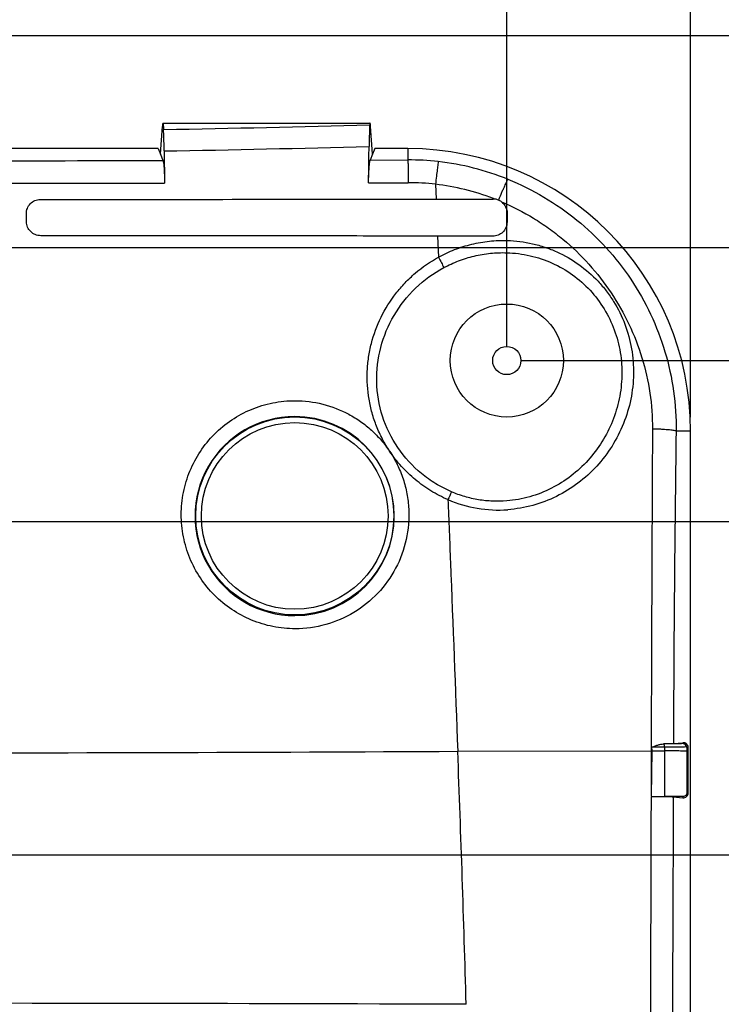
# Model space of a CAD drawing. Units: millimetres. Extents: x -95 to 76, y -59 to 92.
# Drawn here: x 9 to 34, y 25 to 60 of the extents above; entities that cross this region are included whole.
import ezdxf

# ---------------------------------------------------------------- set-up
doc = ezdxf.new("R2010")
doc.units = ezdxf.units.MM
doc.header["$LTSCALE"] = 16.335
doc.layers.get('0').update_dxf_attribs({"linetype": 'CONTINUOUS'})
for name, color, linetype in [('DRAFT', 7, 'CONTINUOUS'), ('RACCORDO', 7, 'CONTINUOUS'), ('SUPERFICI', 7, 'CONTINUOUS')]:
    doc.layers.add(name, color=color, linetype=linetype)
doc.styles.get("Standard").update_dxf_attribs({"font": 'txt', "width": 0.8})
doc.dimstyles.new('DIMSTYLE_1', dxfattribs={"dimtxt": 3, "dimasz": 3, "dimexe": 1.5, "dimexo": 0.5, "dimgap": 0.75, "dimtad": 1, "dimtxsty": 'STANDARD', "dimblk": '_FILLED', "dimblk1": '_FILLED', "dimblk2": '_FILLED', "dimcen": 0, "dimazin": 2, "dimtfac": 1, "dimtofl": 0, "dimtmove": 0, "dimatfit": 3, "dimldrblk": '_FILLED', "dimfxl": 1, "dimtolj": 1, "dimarcsym": 0})

# ---------------------------------------------------------------- blocks, each defined once
blk = doc.blocks.new('_FILLED')
at = {"color": 0, "linetype": 'BYBLOCK'}
blk.add_solid([(0, 0), (-1, 0.317), (-1, -0.317)], dxfattribs=at)
blk = doc.blocks.new('*D0')
at = {"color": 7, "linetype": 'CONTINUOUS'}
for p, q in [((3.25, 59), (76.174, 59)), ((74.674, 59), (74.674, 0)), ((74.674, -59), (74.674, 0)), ((3.25, -59), (76.174, -59))]:
    blk.add_line(p, q, dxfattribs=at)
at = {"color": 7, "linetype": 'CONTINUOUS', "xscale": 3, "yscale": 3, "zscale": 3}
for p, rotation in [((74.674, 59), 90), ((74.674, -59), 270)]:
    blk.add_blockref('_FILLED', p, dxfattribs=dict(at, rotation=rotation))
at = {"color": 7, "linetype": 'CONTINUOUS', "insert": (70.924, 0), "char_height": 3, "width": 8.67857, "attachment_point": 2, "rotation": 90, "line_spacing_factor": 0.9}
blk.add_mtext('{\\ftxt;\\W0.0001;\\H0.0001;\\~}{\\ftxt;\\W1.9285714286;\\H3.0; }{\\ftxt;\\W0.0001;\\H0.0001;\\~}', dxfattribs=at)
blk = doc.blocks.new('*D1')
at = {"color": 7, "linetype": 'CONTINUOUS'}
for p, q in [((-32.5, 45.5), (-32.5, 78.5)), ((32.5, 45.5), (32.5, 78.5)), ((-32.5, 77), (0, 77)), ((32.5, 77), (0, 77))]:
    blk.add_line(p, q, dxfattribs=at)
at = {"color": 7, "linetype": 'CONTINUOUS', "xscale": 3, "yscale": 3, "zscale": 3, "rotation": 180}
blk.add_blockref('_FILLED', (-32.5, 77), dxfattribs=at)
at = {"color": 7, "linetype": 'CONTINUOUS', "xscale": 3, "yscale": 3, "zscale": 3}
blk.add_blockref('_FILLED', (32.5, 77), dxfattribs=at)
at = {"color": 7, "linetype": 'CONTINUOUS', "insert": (0, 80.75), "char_height": 3, "width": 6.75, "attachment_point": 2, "line_spacing_factor": 0.9}
blk.add_mtext('{\\ftxt;\\W0.0001;\\H0.0001;\\~}{\\ftxt;\\W1.5;\\H3.0; }{\\ftxt;\\W0.0001;\\H0.0001;\\~}', dxfattribs=at)
blk = doc.blocks.new('*D2')
at = {"color": 7, "linetype": 'CONTINUOUS'}
for p, q in [((26.5, 47.5), (60, 47.5)), ((58.5, 47.5), (58.5, 0)), ((58.5, -47.5), (58.5, 0)), ((26.5, -47.5), (60, -47.5))]:
    blk.add_line(p, q, dxfattribs=at)
at = {"color": 7, "linetype": 'CONTINUOUS', "xscale": 3, "yscale": 3, "zscale": 3}
for p, rotation in [((58.5, 47.5), 90), ((58.5, -47.5), 270)]:
    blk.add_blockref('_FILLED', p, dxfattribs=dict(at, rotation=rotation))
at = {"color": 7, "linetype": 'CONTINUOUS', "insert": (54.75, 0), "char_height": 3, "width": 6.75, "attachment_point": 2, "rotation": 90, "line_spacing_factor": 0.9}
blk.add_mtext('{\\ftxt;\\W0.0001;\\H0.0001;\\~}{\\ftxt;\\W1.5;\\H3.0; }{\\ftxt;\\W0.0001;\\H0.0001;\\~}', dxfattribs=at)
blk = doc.blocks.new('*D3')
at = {"color": 7, "linetype": 'CONTINUOUS'}
for p, q in [((-26, 48), (-26, 70.5)), ((26, 48), (26, 70.5)), ((-26, 69), (0, 69)), ((26, 69), (0, 69))]:
    blk.add_line(p, q, dxfattribs=at)
at = {"color": 7, "linetype": 'CONTINUOUS', "xscale": 3, "yscale": 3, "zscale": 3, "rotation": 180}
blk.add_blockref('_FILLED', (-26, 69), dxfattribs=at)
at = {"color": 7, "linetype": 'CONTINUOUS', "xscale": 3, "yscale": 3, "zscale": 3}
blk.add_blockref('_FILLED', (26, 69), dxfattribs=at)
at = {"color": 7, "linetype": 'CONTINUOUS', "insert": (0, 72.75), "char_height": 3, "width": 6.75, "attachment_point": 2, "line_spacing_factor": 0.9}
blk.add_mtext('{\\ftxt;\\W0.0001;\\H0.0001;\\~}{\\ftxt;\\W1.5;\\H3.0; }{\\ftxt;\\W0.0001;\\H0.0001;\\~}', dxfattribs=at)
blk = doc.blocks.new('*D4')
at = {"color": 7, "linetype": 'CONTINUOUS'}
for p, q in [((0.5, 30), (44, 30)), ((42.5, 30), (42.5, 0)), ((42.5, -30), (42.5, 0)), ((0.5, -30), (44, -30))]:
    blk.add_line(p, q, dxfattribs=at)
at = {"color": 7, "linetype": 'CONTINUOUS', "xscale": 3, "yscale": 3, "zscale": 3}
for p, rotation in [((42.5, 30), 90), ((42.5, -30), 270)]:
    blk.add_blockref('_FILLED', p, dxfattribs=dict(at, rotation=rotation))
at = {"color": 7, "linetype": 'CONTINUOUS', "insert": (38.75, 0), "char_height": 3, "width": 7.07143, "attachment_point": 2, "rotation": 90, "line_spacing_factor": 0.9}
blk.add_mtext('{\\ftxt;\\W0.0001;\\H0.0001;\\~}{\\ftxt;\\W1.5714285714;\\H3.0; }{\\ftxt;\\W0.0001;\\H0.0001;\\~}', dxfattribs=at)
blk = doc.blocks.new('*D7')
at = {"color": 7, "linetype": 'CONTINUOUS'}
for p, q in [((0.5, 51.5), (68.078, 51.5)), ((66.578, 51.5), (66.578, 0)), ((66.578, -51.5), (66.578, 0)), ((1.903, -51.5), (68.078, -51.5))]:
    blk.add_line(p, q, dxfattribs=at)
at = {"color": 7, "linetype": 'CONTINUOUS', "xscale": 3, "yscale": 3, "zscale": 3}
for p, rotation in [((66.578, 51.5), 90), ((66.578, -51.5), 270)]:
    blk.add_blockref('_FILLED', p, dxfattribs=dict(at, rotation=rotation))
at = {"color": 7, "linetype": 'CONTINUOUS', "insert": (62.828, 0), "char_height": 3, "width": 9.32143, "attachment_point": 2, "rotation": 90, "line_spacing_factor": 0.9}
blk.add_mtext('{\\ftxt;\\W0.0001;\\H0.0001;\\~}{\\ftxt;\\W2.0714285714;\\H3.0; }{\\ftxt;\\W0.0001;\\H0.0001;\\~}', dxfattribs=at)
blk = doc.blocks.new('*D9')
at = {"color": 7, "linetype": 'CONTINUOUS'}
for p, q in [((0.5, 41.8), (51.968, 41.8)), ((50.468, 41.8), (50.468, -0.1)), ((50.468, -42), (50.468, -0.1)), ((0.5, -42), (51.968, -42))]:
    blk.add_line(p, q, dxfattribs=at)
at = {"color": 7, "linetype": 'CONTINUOUS', "xscale": 3, "yscale": 3, "zscale": 3}
for p, rotation in [((50.468, 41.8), 90), ((50.468, -42), 270)]:
    blk.add_blockref('_FILLED', p, dxfattribs=dict(at, rotation=rotation))
at = {"color": 7, "linetype": 'CONTINUOUS', "insert": (46.718, -0.1), "char_height": 3, "width": 12.85714, "attachment_point": 2, "rotation": 90, "line_spacing_factor": 0.9}
blk.add_mtext('{\\ftxt;\\W0.0001;\\H0.0001;\\~}{\\ftxt;\\W2.8571428571;\\H3.0; }{\\ftxt;\\W0.0001;\\H0.0001;\\~}', dxfattribs=at)

msp = doc.modelspace()

# ---------------------------------------------------------------- linework, layer by layer
at = {"color": 250, "linetype": 'CONTINUOUS'}
for p, q in [((31.578, 33.812), (31.116, 33.81)), ((31.116, 33.811), (31.124, 33.687)), ((31.578, 33.812), (31.578, 33.687)), ((32.225, 33.941), (32.225, 33.973)), ((31.128, 33.687), (31.101, 32.088)), ((31.106, 33.687), (31.101, 32.088)), ((31.128, 33.687), (31.106, 33.687)), ((31.125, 33.687), (31.578, 33.687)), ((31.578, 33.687), (31.579, 32.073)), ((32.369, 33.8), (32.417, 33.8)), ((32.369, 33.8), (32.369, 33.666)), ((32.369, 33.666), (32.369, 32.2)), ((32.225, 32.065), (32.225, 32.027)), ((32.369, 32.2), (32.417, 32.2))]:
    msp.add_line(p, q, dxfattribs=at)
at = {"color": 7, "linetype": 'CONTINUOUS'}
for p, q in [((31.551, 33.93), (31.545, 33.93)), ((31.893, 33.94), (32.225, 33.973)), ((32.417, 32.2), (32.417, 33.8)), ((31.101, 32.075), (31.579, 32.073)), ((31.886, 32.061), (32.225, 32.027))]:
    msp.add_line(p, q, dxfattribs=at)
msp.add_circle((26, 47.5), 0.5, dxfattribs=at)
at = {"color": 250, "linetype": 'CONTINUOUS'}
for centre, radius, start, end in [((3924.24, 24.023), 3893.145, 179.690159, 179.857784), ((1085.503, 30.48), 1053.615, 179.210383, 179.811851), ((10444.158, -1.034), 10413.109, 179.8178243, 179.9943091), ((8636.999, -0.818), 8605.175, 179.78108, 179.9945505)]:
    msp.add_arc(centre, radius, start, end, dxfattribs=at)
at = {"color": 7, "linetype": 'CONTINUOUS'}
for centre, start_param, end_param in [((32.242, 33.8), 0, 1.669951), ((32.242, 32.2), -1.669951, 0)]:
    msp.add_ellipse(centre, major_axis=(0.174, 0), ratio=0.995088, start_param=start_param, end_param=end_param, dxfattribs=at)
for points, knots in [([(31.116, 33.811), (31.154, 33.824), (31.227, 33.854), (31.337, 33.89), (31.442, 33.918), (31.512, 33.929), (31.545, 33.93)], [0, 0, 0, 0, 0.269535, 0.529046, 0.774226, 1, 1, 1, 1]), ([(31.893, 33.94), (31.878, 33.938), (31.838, 33.936), (31.764, 33.934), (31.664, 33.931), (31.589, 33.93), (31.548, 33.93)], [0, 0, 0, 0, 0.132192, 0.348008, 0.641298, 1, 1, 1, 1]), ([(31.101, 32.075), (31.194, 32.075), (31.366, 32.073), (31.571, 32.071), (31.708, 32.068), (31.785, 32.066), (31.842, 32.064), (31.874, 32.062), (31.886, 32.061)], [0, 0, 0, 0, 0.356046, 0.65801, 0.780108, 0.879172, 0.953013, 1, 1, 1, 1]), ([(32.225, 32.065), (32.133, 32.068), (31.918, 32.071), (31.703, 32.073), (31.579, 32.073)], [0, 0, 0, 0, 0.426219, 1, 1, 1, 1]), ([(32.369, 32.2), (32.368, 32.184), (32.361, 32.151), (32.333, 32.107), (32.286, 32.073), (32.246, 32.064), (32.225, 32.065)], [0, 0, 0, 0, 0.223078, 0.455132, 0.70763, 1, 1, 1, 1])]:
    msp.add_open_spline(points, degree=3, knots=knots, dxfattribs=at)
at = {"color": 250, "linetype": 'CONTINUOUS'}
for points, knots in [([(32.225, 33.941), (32.195, 33.939), (32.114, 33.936), (31.966, 33.933), (31.77, 33.931), (31.626, 33.93), (31.548, 33.93)], [0, 0, 0, 0, 0.134999, 0.359375, 0.655432, 1, 1, 1, 1]), ([(31.578, 33.812), (31.578, 33.827), (31.577, 33.849), (31.574, 33.877), (31.571, 33.895), (31.567, 33.91), (31.563, 33.921), (31.557, 33.93), (31.552, 33.93)], [0, 0, 0, 0, 0.369293, 0.535948, 0.682522, 0.80416, 0.89741, 1, 1, 1, 1]), ([(32.342, 33.822), (32.307, 33.82), (32.216, 33.818), (32.049, 33.815), (31.829, 33.813), (31.666, 33.812), (31.578, 33.812)], [0, 0, 0, 0, 0.135045, 0.359339, 0.655374, 1, 1, 1, 1]), ([(32.342, 33.822), (32.342, 33.837), (32.335, 33.868), (32.309, 33.908), (32.271, 33.935), (32.24, 33.941), (32.225, 33.941)], [0, 0, 0, 0, 0.253111, 0.504549, 0.753331, 1, 1, 1, 1]), ([(32.369, 33.8), (32.369, 33.817), (32.362, 33.853), (32.332, 33.899), (32.284, 33.933), (32.245, 33.941), (32.225, 33.941)], [0, 0, 0, 0, 0.23408, 0.475955, 0.729799, 1, 1, 1, 1]), ([(32.369, 33.8), (32.369, 33.806), (32.362, 33.818), (32.349, 33.822), (32.342, 33.822)], [0, 0, 0, 0, 0.444279, 1, 1, 1, 1]), ([(32.369, 33.666), (32.369, 33.667), (32.367, 33.667), (32.364, 33.668), (32.359, 33.669), (32.348, 33.67), (32.331, 33.672), (32.306, 33.674), (32.273, 33.675), (32.235, 33.677), (32.19, 33.678), (32.119, 33.68), (32.018, 33.682), (31.884, 33.684), (31.735, 33.686), (31.632, 33.687), (31.578, 33.687)], [0, 0, 0, 0, 0.002327, 0.006731, 0.013296, 0.022035, 0.046019, 0.07854, 0.119386, 0.16828, 0.224871, 0.288775, 0.436662, 0.60777, 0.797348, 1, 1, 1, 1])]:
    msp.add_open_spline(points, degree=3, knots=knots, dxfattribs=at)
at = {"layer": 'DRAFT', "color": 7, "linetype": 'CONTINUOUS'}
for p, q in [((13.846, 55.9), (21.154, 55.9)), ((13.672, 55), (13.75, 54.804)), ((13.75, 54.803), (13.75, 54.82)), ((21.25, 54.803), (21.25, 54.82)), ((21.328, 55), (21.251, 54.805)), ((22.5, 55), (21.328, 55)), ((32.5, -45), (32.5, 45))]:
    msp.add_line(p, q, dxfattribs=at)
for centre, radius, start, end in [((22.5, 45), 10, 0, 90), ((-0.04, -7570.975), 7595.73, 89.8144222, 89.9996949)]:
    msp.add_arc(centre, radius, start, end, dxfattribs=at)
at = {"layer": 'DRAFT', "color": 250, "linetype": 'CONTINUOUS'}
msp.add_arc((-856.18, 0.001), 881.089, 1.607293, 2.189895, dxfattribs=at)
at = {"layer": 'RACCORDO', "color": 7, "linetype": 'CONTINUOUS'}
for p, q in [((13.75, 54.82), (13.817, 55.783)), ((13.837, 55.9), (13.846, 55.9)), ((13.846, 55.9), (13.858, 55.674)), ((21.154, 55.9), (21.151, 55.844)), ((21.163, 55.9), (21.154, 55.9)), ((21.25, 54.82), (21.183, 55.783)), ((13.672, 55), (3.549, 55)), ((13.75, 54.803), (13.839, 54.578)), ((13.88, 54.916), (13.896, 53.779)), ((21.25, 54.803), (21.168, 54.595)), ((9.011, 52.409), (9.007, 52.694)), ((26.01, 52.712), (26.007, 52.392))]:
    msp.add_line(p, q, dxfattribs=at)
at = {"layer": 'RACCORDO', "color": 250, "linetype": 'CONTINUOUS'}
for p, q in [((22.5, 55), (22.5, 54.599)), ((21.168, 54.595), (22.5, 54.599)), ((21.111, 53.79), (22.516, 53.792)), ((23.479, 53.738), (23.5, 53.213)), ((23.552, 51.903), (23.581, 51.158)), ((32.5, 45), (31.988, 45)), ((24.265, 33.669), (31.106, 33.687))]:
    msp.add_line(p, q, dxfattribs=at)
for radius in [3.503, 3.303]:
    msp.add_circle((18.5, 42), radius, dxfattribs=at)
for centre, radius, start, end in [((-3.082, 938.711), 883.2, 271.098988, 271.572248), ((-3.462, 1019.525), 964.765, 271.030002, 271.460536), ((22.524, 45.256), 9.343, 83.5556, 90.1477), ((22.515, 45.205), 9.395, 67.99, 83.5359), ((22.53, 45.485), 8.307, 83.4355, 90.0946), ((22.507, 45.367), 8.427, 69.0219, 83.3761), ((22.497, 45.324), 8.47, 68.5887, 69.0611), ((18.497, 41.993), 3.522, 89.9551, 270.0449), ((18.499, 41.993), 3.522, 270.0165, 89.9835), ((83.004, 17.193), 64.306, 156.4811, 156.75209), ((25.704, 46.731), 4.523, 246.7516, 274.1759), ((0.5, 4784.746), 4751.136, 270.033469, 270.286599)]:
    msp.add_arc(centre, radius, start, end, dxfattribs=at)
at = {"layer": 'RACCORDO', "color": 7, "linetype": 'CONTINUOUS'}
for centre, radius, start, end in [((25.518, 52.72), 0.496, 81.7981, 90.0983), ((25.518, 52.722), 0.493, 67.8048, 81.7741), ((25.518, 52.724), 0.491, 53.7886, 67.7366)]:
    msp.add_arc(centre, radius, start, end, dxfattribs=at)
for centre, start_param, end_param in [((13.837, 55.5), 6.283185, 7.068583), ((21.163, 55.5), -0.785398, 0)]:
    msp.add_ellipse(centre, major_axis=(0, 0.4), ratio=0.069927, start_param=start_param, end_param=end_param, dxfattribs=at)
for points, knots in [([(21.151, 55.844), (21.148, 55.784), (21.137, 55.528), (21.131, 55.271), (21.128, 55.073)], [0, 0, 0, 0, 0.231912, 1, 1, 1, 1]), ([(13.88, 54.916), (13.879, 54.983), (13.875, 55.236), (13.867, 55.488), (13.858, 55.674)], [0, 0, 0, 0, 0.265278, 1, 1, 1, 1]), ([(21.111, 53.79), (21.112, 53.897), (21.118, 54.325), (21.124, 54.752), (21.128, 55.073)], [0, 0, 0, 0, 0.250168, 1, 1, 1, 1]), ([(13.839, 54.578), (13.844, 54.566), (13.851, 54.534), (13.86, 54.475), (13.869, 54.397), (13.877, 54.3), (13.883, 54.187), (13.891, 54.011), (13.894, 53.874), (13.896, 53.779)], [0, 0, 0, 0, 0.048236, 0.122663, 0.22198, 0.344103, 0.486348, 0.645519, 1, 1, 1, 1]), ([(21.111, 53.79), (21.112, 53.885), (21.115, 54.024), (21.123, 54.2), (21.13, 54.315), (21.138, 54.412), (21.146, 54.492), (21.156, 54.551), (21.163, 54.583), (21.168, 54.595)], [0, 0, 0, 0, 0.354414, 0.513647, 0.655942, 0.778098, 0.877422, 0.951819, 1, 1, 1, 1]), ([(9.007, 52.694), (9.006, 52.759), (9.029, 52.89), (9.136, 53.058), (9.301, 53.173), (9.433, 53.2), (9.499, 53.2)], [0, 0, 0, 0, 0.248296, 0.497421, 0.748068, 1, 1, 1, 1]), ([(9.499, 53.2), (10.666, 53.201), (15.333, 53.203), (20, 53.208), (23.5, 53.213)], [0, 0, 0, 0, 0.250012, 1, 1, 1, 1]), ([(25.808, 53.121), (25.871, 53.074), (25.976, 52.949), (26.011, 52.79), (26.01, 52.712)], [0, 0, 0, 0, 0.50127, 1, 1, 1, 1]), ([(9.515, 51.916), (9.45, 51.917), (9.319, 51.942), (9.152, 52.052), (9.039, 52.215), (9.011, 52.345), (9.011, 52.409)], [0, 0, 0, 0, 0.251769, 0.5026, 0.751919, 1, 1, 1, 1]), ([(26.007, 52.392), (26.006, 52.328), (25.978, 52.197), (25.865, 52.034), (25.698, 51.925), (25.567, 51.9), (25.501, 51.9)], [0, 0, 0, 0, 0.248777, 0.498092, 0.748512, 1, 1, 1, 1]), ([(23.552, 51.903), (22.382, 51.905), (17.703, 51.91), (13.024, 51.914), (9.515, 51.916)], [0, 0, 0, 0, 0.249985, 1, 1, 1, 1])]:
    msp.add_open_spline(points, degree=3, knots=knots, dxfattribs=at)
at = {"layer": 'RACCORDO', "color": 250, "linetype": 'CONTINUOUS'}
for points in [[(0, 54.565), (4.613, 54.565), (9.226, 54.569), (13.839, 54.578)], [(0, 53.771), (4.632, 53.771), (9.264, 53.774), (13.896, 53.779)]]:
    msp.add_open_spline(points, degree=3, dxfattribs=at)
for points, knots in [([(22.5, 54.599), (22.501, 54.587), (22.503, 54.554), (22.505, 54.495), (22.508, 54.415), (22.511, 54.275), (22.514, 54.065), (22.515, 53.888), (22.516, 53.792)], [0, 0, 0, 0, 0.046815, 0.120724, 0.220008, 0.342407, 0.644745, 1, 1, 1, 1]), ([(23.573, 54.54), (23.568, 54.508), (23.558, 54.416), (23.537, 54.244), (23.51, 54.009), (23.49, 53.833), (23.479, 53.738)], [0, 0, 0, 0, 0.120557, 0.342242, 0.644657, 1, 1, 1, 1]), ([(26.037, 53.915), (26.029, 53.904), (26.013, 53.876), (25.986, 53.823), (25.952, 53.751), (25.911, 53.662), (25.865, 53.557), (25.794, 53.395), (25.741, 53.267), (25.704, 53.179)], [0, 0, 0, 0, 0.047239, 0.12133, 0.220681, 0.34305, 0.485639, 0.645152, 1, 1, 1, 1]), ([(26.036, 53.915), (26.476, 53.737), (27.33, 53.315), (28.5, 52.499), (29.537, 51.517), (30.417, 50.393), (31.119, 49.151), (31.629, 47.817), (31.933, 46.423), (31.994, 45.474), (31.988, 45)], [0, 0, 0, 0, 0.125064, 0.250089, 0.375103, 0.500117, 0.625133, 0.750138, 0.875104, 1, 1, 1, 1]), ([(25.809, 53.119), (26.202, 52.953), (26.773, 52.659), (27.483, 52.188), (28.158, 51.667), (28.927, 50.926), (29.714, 49.914), (30.347, 48.799), (30.811, 47.604), (31.094, 46.354), (31.154, 45.502), (31.151, 45.076)], [0, 0, 0, 0, 0.125056, 0.187608, 0.250154, 0.37516, 0.500171, 0.625184, 0.750184, 0.875137, 1, 1, 1, 1]), ([(23.581, 51.158), (23.766, 51.259), (24.149, 51.438), (24.755, 51.629), (25.381, 51.737), (25.805, 51.753), (26.016, 51.747)], [0, 0, 0, 0, 0.249578, 0.499472, 0.749629, 1, 1, 1, 1]), ([(26.016, 51.747), (26.317, 51.737), (26.768, 51.68), (27.348, 51.517), (27.91, 51.298), (28.567, 50.922), (29.136, 50.424), (29.526, 49.965), (29.869, 49.471), (30.203, 48.793), (30.44, 47.92), (30.509, 47.019), (30.411, 46.122), (30.152, 45.26), (29.744, 44.458), (29.199, 43.744), (28.534, 43.139), (27.769, 42.666), (26.926, 42.344), (26.332, 42.242), (26.034, 42.22)], [0, 0, 0, 0, 0.062754, 0.094174, 0.125596, 0.188348, 0.251075, 0.282466, 0.313846, 0.3765, 0.439096, 0.501616, 0.564035, 0.626348, 0.688568, 0.750735, 0.812907, 0.875146, 0.937502, 1, 1, 1, 1]), ([(23.77, 50.786), (23.939, 50.878), (24.291, 51.039), (24.846, 51.21), (25.419, 51.308), (25.807, 51.321), (26, 51.315)], [0, 0, 0, 0, 0.249517, 0.499388, 0.749569, 1, 1, 1, 1]), ([(26, 51.315), (26.276, 51.307), (26.828, 51.236), (27.618, 50.972), (28.341, 50.556), (28.966, 50.004), (29.467, 49.34), (29.828, 48.59), (30.038, 47.787), (30.094, 46.959), (29.999, 46.137), (29.761, 45.347), (29.387, 44.612), (28.892, 43.954), (28.286, 43.394), (27.588, 42.953), (26.818, 42.651), (26.274, 42.553), (26, 42.531)], [0, 0, 0, 0, 0.062809, 0.12563, 0.188435, 0.251208, 0.313941, 0.376622, 0.439236, 0.501757, 0.564164, 0.626452, 0.688639, 0.750768, 0.812908, 0.875128, 0.937483, 1, 1, 1, 1]), ([(21.856, 44.288), (21.763, 44.426), (21.596, 44.714), (21.386, 45.168), (21.227, 45.641), (21.083, 46.289), (21.042, 46.956), (21.104, 47.616), (21.235, 48.265), (21.522, 49.047), (21.963, 49.753), (22.396, 50.255), (22.878, 50.712), (23.29, 50.998), (23.581, 51.157)], [0, 0, 0, 0, 0.062794, 0.125535, 0.188198, 0.250803, 0.375656, 0.438096, 0.500505, 0.625126, 0.749814, 0.812305, 0.874852, 1, 1, 1, 1]), ([(23.581, 51.158), (23.618, 51.093), (23.684, 50.97), (23.744, 50.845), (23.77, 50.786)], [0, 0, 0, 0, 0.538831, 1, 1, 1, 1]), ([(24.04, 42.855), (23.849, 42.937), (23.48, 43.128), (22.803, 43.608), (22.097, 44.382), (21.55, 45.508), (21.343, 46.739), (21.487, 47.976), (21.964, 49.125), (22.735, 50.102), (23.408, 50.592), (23.77, 50.786)], [0, 0, 0, 0, 0.063047, 0.126063, 0.25161, 0.376811, 0.501616, 0.626112, 0.750505, 0.875062, 1, 1, 1, 1]), ([(18.516, 38.005), (18.252, 38.005), (17.854, 38.045), (17.341, 38.174), (16.842, 38.353), (16.257, 38.668), (15.642, 39.176), (15.139, 39.794), (14.766, 40.497), (14.537, 41.259), (14.46, 42.049), (14.538, 42.839), (14.768, 43.598), (15.14, 44.298), (15.642, 44.912), (16.255, 45.418), (16.839, 45.732), (17.336, 45.91), (17.849, 46.039), (18.247, 46.078), (18.511, 46.078)], [0, 0, 0, 0, 0.062646, 0.094013, 0.125384, 0.188046, 0.250684, 0.313278, 0.375808, 0.438264, 0.500644, 0.562964, 0.62525, 0.687537, 0.749862, 0.812255, 0.874734, 0.906044, 0.937372, 1, 1, 1, 1]), ([(18.511, 46.078), (18.84, 46.078), (19.499, 45.996), (20.273, 45.695), (20.833, 45.348), (21.219, 45.039), (21.563, 44.685), (21.764, 44.424), (21.856, 44.288)], [0, 0, 0, 0, 0.249982, 0.499914, 0.625039, 0.750097, 0.875082, 1, 1, 1, 1]), ([(31.988, 45), (31.976, 45.006), (31.942, 45.015), (31.88, 45.027), (31.798, 45.038), (31.696, 45.048), (31.577, 45.057), (31.393, 45.069), (31.25, 45.074), (31.151, 45.076)], [0, 0, 0, 0, 0.048478, 0.123344, 0.22323, 0.345931, 0.488569, 0.647702, 1, 1, 1, 1]), ([(21.856, 44.288), (21.957, 44.137), (22.135, 43.82), (22.343, 43.316), (22.479, 42.788), (22.565, 42.068), (22.49, 41.155), (22.112, 40.124), (21.473, 39.231), (20.617, 38.541), (19.607, 38.104), (18.878, 38.005), (18.516, 38.005)], [0, 0, 0, 0, 0.062599, 0.125166, 0.187717, 0.250253, 0.375037, 0.499854, 0.624742, 0.749724, 0.874812, 1, 1, 1, 1]), ([(23.919, 42.576), (23.711, 42.665), (23.308, 42.875), (22.846, 43.206), (22.508, 43.508), (22.272, 43.752), (22.052, 44.011), (21.919, 44.194), (21.856, 44.288)], [0, 0, 0, 0, 0.250149, 0.500195, 0.625225, 0.750198, 0.87517, 1, 1, 1, 1]), ([(23.92, 42.576), (23.949, 41.834), (24.065, 38.865), (24.18, 35.897), (24.266, 33.669)], [0, 0, 0, 0, 0.249793, 1, 1, 1, 1]), ([(26, 42.531), (25.834, 42.518), (25.499, 42.511), (25.082, 42.554), (24.754, 42.619), (24.511, 42.682), (24.272, 42.76), (24.117, 42.822), (24.04, 42.855)], [0, 0, 0, 0, 0.249616, 0.4995, 0.624582, 0.749705, 0.874851, 1, 1, 1, 1])]:
    msp.add_open_spline(points, degree=3, knots=knots, dxfattribs=at)
at = {"layer": 'RACCORDO', "color": 7, "linetype": 'CONTINUOUS'}
for points in [[(23.5, 53.213), (24.172, 53.213), (24.844, 53.214), (25.517, 53.215)], [(25.501, 51.9), (24.851, 51.901), (24.202, 51.902), (23.552, 51.903)]]:
    msp.add_open_spline(points, degree=3, dxfattribs=at)
at = {"layer": 'SUPERFICI', "color": 7, "linetype": 'CONTINUOUS'}
msp.add_circle((26, 47.5), 2, dxfattribs=at)

# ---------------------------------------------------------------- dimensions: what is measured, and where the dimension line sits
at = {"color": 7, "linetype": 'CONTINUOUS'}
dim = msp.add_linear_dim(base=(32.5, 77), p1=(-32.5, 45), p2=(32.5, 45), text='{\\ftxt;\\W0.0001;\\H0.0001;\\~}{\\ftxt;\\W1.5;\\H3.0; }{\\ftxt;\\W0.0001;\\H0.0001;\\~}', dimstyle='DIMSTYLE_1', dxfattribs=at)
dim.commit()
dim.dimension.update_dxf_attribs({"geometry": '*D1', "text_midpoint": (-0.429, 77), "dimtype": 160})
for base, p1, p2, angle, text, picture, middle in [((-26, 69), (26, 47.5), (-26, 47.5), 180, '{\\ftxt;\\W0.0001;\\H0.0001;\\~}{\\ftxt;\\W1.5;\\H3.0; }{\\ftxt;\\W0.0001;\\H0.0001;\\~}', '*D3', (-0.429, 69)), ((74.674, -59), (2.75, 59), (2.75, -59), 270, '{\\ftxt;\\W0.0001;\\H0.0001;\\~}{\\ftxt;\\W1.9285714286;\\H3.0; }{\\ftxt;\\W0.0001;\\H0.0001;\\~}', '*D0', (74.674, -0.429)), ((66.578, -51.5), (0, 51.5), (1.403, -51.5), 270, '{\\ftxt;\\W0.0001;\\H0.0001;\\~}{\\ftxt;\\W2.0714285714;\\H3.0; }{\\ftxt;\\W0.0001;\\H0.0001;\\~}', '*D7', (66.578, -0.429)), ((58.5, -47.5), (26, 47.5), (26, -47.5), 270, '{\\ftxt;\\W0.0001;\\H0.0001;\\~}{\\ftxt;\\W1.5;\\H3.0; }{\\ftxt;\\W0.0001;\\H0.0001;\\~}', '*D2', (58.5, -0.429)), ((50.468, -42), (0, 41.8), (0, -42), 270, '{\\ftxt;\\W0.0001;\\H0.0001;\\~}{\\ftxt;\\W2.8571428571;\\H3.0; }{\\ftxt;\\W0.0001;\\H0.0001;\\~}', '*D9', (50.468, -0.529)), ((42.5, -30), (0, 30), (0, -30), 270, '{\\ftxt;\\W0.0001;\\H0.0001;\\~}{\\ftxt;\\W1.5714285714;\\H3.0; }{\\ftxt;\\W0.0001;\\H0.0001;\\~}', '*D4', (42.5, -0.429))]:
    dim = msp.add_linear_dim(base=base, p1=p1, p2=p2, angle=angle, text=text, dimstyle='DIMSTYLE_1', dxfattribs=at)
    dim.commit()
    dim.dimension.update_dxf_attribs({"geometry": picture, "text_midpoint": middle, "dimtype": 160})

doc.saveas('drawing.dxf')
